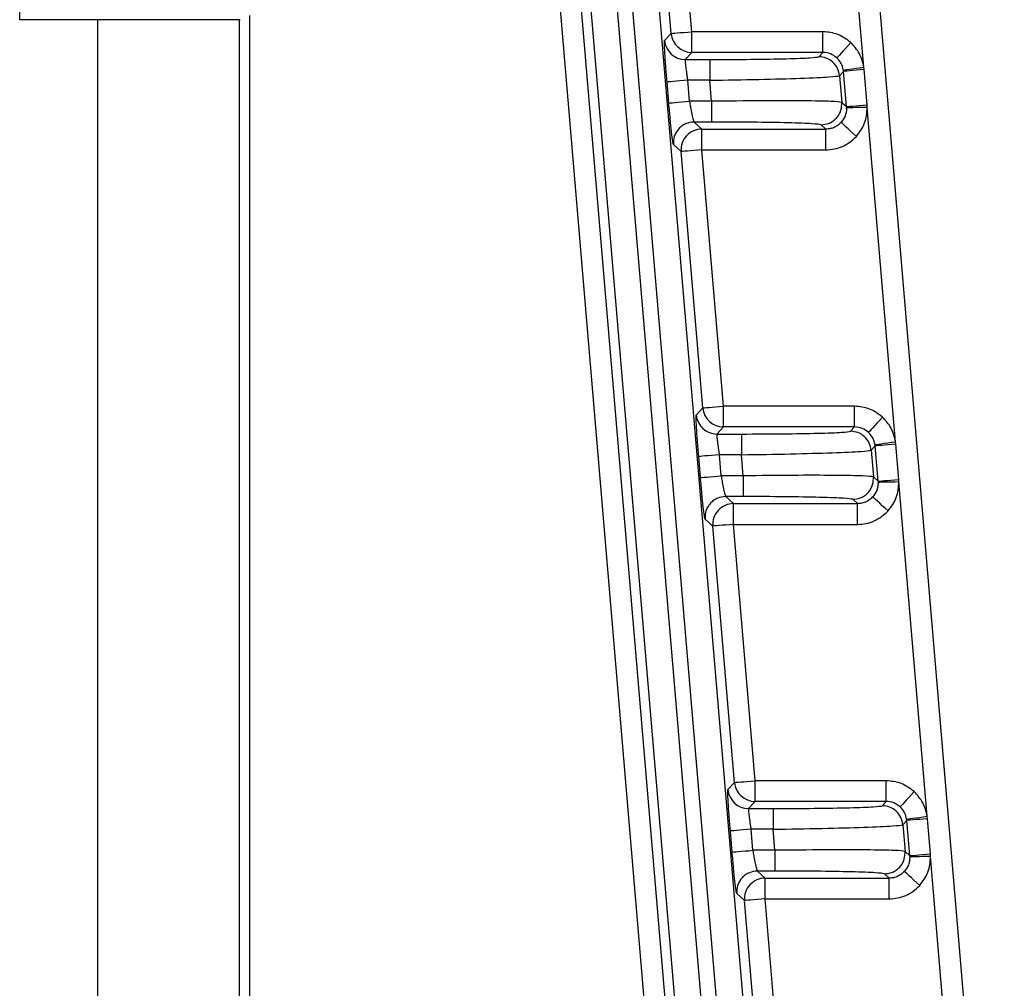
# Model space of a CAD drawing. Units: millimetres. Extents: x -2128 to -1351, y -2563 to -1517.
# Drawn here: x -1707 to -1669, y -2423 to -2386 of the extents above; entities that cross this region are included whole.
import ezdxf

# ---------------------------------------------------------------- set-up
doc = ezdxf.new("R2010")
doc.units = ezdxf.units.MM

msp = doc.modelspace()

# ---------------------------------------------------------------- linework, layer by layer
for p, q in [((-1678.17, -2442.619), (-1689.716, -2305.991)), ((-1688.72, -2305.907), (-1677.174, -2442.535)), ((-1679.281, -2316.861), (-1668.678, -2442.34)), ((-1668.66, -2442.321), (-1679.262, -2316.859)), ((-1690.568, -2329.098), (-1681.013, -2442.165)), ((-1689.686, -2330.033), (-1680.216, -2442.098)), ((-1679.796, -2442.484), (-1689.302, -2330)), ((-1688.305, -2329.916), (-1678.8, -2442.4)), ((-1674.076, -2387.955), (-1675.166, -2375.057)), ((-1681.509, -2386.653), (-1682.345, -2376.763)), ((-1680.712, -2386.585), (-1681.548, -2376.695)), ((-1706.628, -2386.122), (-1706.628, -2385.622)), ((-1698.31, -2386.122), (-1706.628, -2386.122)), ((-1703.628, -2386.122), (-1703.628, -2426.122)), ((-1698.128, -2386.122), (-1698.31, -2386.122)), ((-1698.166, -2386.122), (-1698.166, -2426.122)), ((-1697.756, -2426.122), (-1697.756, -2385.956)), ((-1680.712, -2387.385), (-1680.712, -2386.585)), ((-1675.659, -2386.585), (-1680.712, -2386.585)), ((-1675.659, -2387.385), (-1675.659, -2386.585)), ((-1681.76, -2386.926), (-1681.509, -2386.653)), ((-1680.963, -2387.658), (-1680.712, -2387.385)), ((-1675.659, -2387.385), (-1680.712, -2387.385)), ((-1675.812, -2387.551), (-1675.659, -2387.385)), ((-1680.963, -2387.658), (-1680.016, -2387.658)), ((-1680.016, -2387.658), (-1680.016, -2388.458)), ((-1674.862, -2388.117), (-1675.015, -2388.284)), ((-1674.862, -2388.117), (-1674.867, -2388.07)), ((-1674.747, -2389.477), (-1674.862, -2388.117)), ((-1674.067, -2388.05), (-1674.076, -2387.955)), ((-1673.952, -2389.41), (-1674.067, -2388.05)), ((-1681.597, -2389.338), (-1681.666, -2388.526)), ((-1680.8, -2389.271), (-1680.869, -2388.458)), ((-1680.016, -2388.458), (-1680.869, -2388.458)), ((-1679.948, -2389.271), (-1680.016, -2388.458)), ((-1675.015, -2388.284), (-1674.928, -2389.311)), ((-1679.948, -2389.271), (-1680.8, -2389.271)), ((-1674.928, -2389.311), (-1674.747, -2389.477)), ((-1674.747, -2389.477), (-1674.744, -2389.525)), ((-1674.744, -2389.545), (-1674.744, -2389.525)), ((-1673.945, -2389.505), (-1673.952, -2389.41)), ((-1672.855, -2402.404), (-1673.945, -2389.505)), ((-1679.948, -2390.071), (-1680.624, -2390.071)), ((-1680.327, -2390.344), (-1680.624, -2390.071)), ((-1680.327, -2390.344), (-1675.544, -2390.344)), ((-1680.327, -2391.144), (-1680.327, -2390.344)), ((-1675.544, -2390.344), (-1675.725, -2390.178)), ((-1675.544, -2391.144), (-1675.544, -2390.344)), ((-1681.124, -2391.211), (-1681.421, -2390.938)), ((-1680.327, -2391.144), (-1675.544, -2391.144)), ((-1679.491, -2401.034), (-1680.327, -2391.144)), ((-1680.288, -2401.101), (-1681.124, -2391.211)), ((-1679.491, -2401.834), (-1679.491, -2401.034)), ((-1674.438, -2401.034), (-1679.491, -2401.034)), ((-1674.438, -2401.834), (-1674.438, -2401.034)), ((-1680.539, -2401.375), (-1680.288, -2401.101)), ((-1679.742, -2402.107), (-1679.491, -2401.834)), ((-1679.742, -2402.107), (-1678.795, -2402.107)), ((-1674.438, -2401.834), (-1679.491, -2401.834)), ((-1678.795, -2402.107), (-1678.795, -2402.907)), ((-1674.591, -2402), (-1674.438, -2401.834)), ((-1673.641, -2402.566), (-1673.794, -2402.732)), ((-1673.641, -2402.566), (-1673.646, -2402.518)), ((-1673.526, -2403.926), (-1673.641, -2402.566)), ((-1672.846, -2402.499), (-1672.855, -2402.404)), ((-1672.731, -2403.858), (-1672.846, -2402.499)), ((-1679.58, -2403.72), (-1679.648, -2402.907)), ((-1678.795, -2402.907), (-1679.648, -2402.907)), ((-1678.727, -2403.72), (-1678.795, -2402.907)), ((-1673.794, -2402.732), (-1673.707, -2403.759)), ((-1680.376, -2403.787), (-1680.445, -2402.974)), ((-1678.727, -2403.72), (-1679.58, -2403.72)), ((-1673.707, -2403.759), (-1673.526, -2403.926)), ((-1673.526, -2403.926), (-1673.524, -2403.973)), ((-1673.523, -2403.993), (-1673.524, -2403.973)), ((-1672.724, -2403.954), (-1672.731, -2403.858)), ((-1671.634, -2416.852), (-1672.724, -2403.954)), ((-1678.727, -2404.519), (-1679.403, -2404.519)), ((-1679.106, -2404.793), (-1679.403, -2404.519)), ((-1679.106, -2404.793), (-1674.323, -2404.793)), ((-1679.106, -2405.592), (-1679.106, -2404.793)), ((-1674.323, -2404.793), (-1674.504, -2404.626)), ((-1674.323, -2405.592), (-1674.323, -2404.793)), ((-1679.903, -2405.66), (-1680.2, -2405.386)), ((-1679.106, -2405.592), (-1674.323, -2405.592)), ((-1678.27, -2415.482), (-1679.106, -2405.592)), ((-1679.067, -2415.55), (-1679.903, -2405.66)), ((-1678.27, -2416.282), (-1678.27, -2415.482)), ((-1673.217, -2415.482), (-1678.27, -2415.482)), ((-1673.217, -2416.282), (-1673.217, -2415.482)), ((-1679.318, -2415.823), (-1679.067, -2415.55)), ((-1678.521, -2416.556), (-1678.27, -2416.282)), ((-1678.521, -2416.556), (-1677.574, -2416.556)), ((-1673.217, -2416.282), (-1678.27, -2416.282)), ((-1677.574, -2416.556), (-1677.574, -2417.355)), ((-1673.37, -2416.448), (-1673.217, -2416.282)), ((-1672.42, -2417.014), (-1672.426, -2416.967)), ((-1671.625, -2416.947), (-1671.634, -2416.852)), ((-1671.51, -2418.307), (-1671.625, -2416.947)), ((-1678.359, -2418.168), (-1678.427, -2417.355)), ((-1677.574, -2417.355), (-1678.427, -2417.355)), ((-1677.506, -2418.168), (-1677.574, -2417.355)), ((-1672.42, -2417.014), (-1672.573, -2417.181)), ((-1672.573, -2417.181), (-1672.486, -2418.208)), ((-1672.305, -2418.374), (-1672.42, -2417.014)), ((-1679.155, -2418.235), (-1679.224, -2417.423)), ((-1677.506, -2418.168), (-1678.359, -2418.168)), ((-1672.486, -2418.208), (-1672.305, -2418.374)), ((-1672.305, -2418.374), (-1672.303, -2418.422)), ((-1672.302, -2418.442), (-1672.303, -2418.422)), ((-1671.503, -2418.402), (-1671.51, -2418.307)), ((-1670.413, -2431.301), (-1671.503, -2418.402)), ((-1677.506, -2418.968), (-1678.182, -2418.968)), ((-1677.885, -2419.241), (-1678.182, -2418.968)), ((-1677.885, -2419.241), (-1673.102, -2419.241)), ((-1677.885, -2420.041), (-1677.885, -2419.241)), ((-1673.102, -2419.241), (-1673.283, -2419.075)), ((-1673.102, -2420.041), (-1673.102, -2419.241)), ((-1678.682, -2420.108), (-1678.979, -2419.835)), ((-1677.885, -2420.041), (-1673.102, -2420.041)), ((-1677.049, -2429.931), (-1677.885, -2420.041)), ((-1677.846, -2429.998), (-1678.682, -2420.108))]:
    msp.add_line(p, q)
at = {"flags": 128}
for points in [[(-1681.509, -2386.653), (-1681.49, -2386.651), (-1681.442, -2386.647), (-1681.368, -2386.641), (-1681.268, -2386.632), (-1681.148, -2386.622), (-1681.012, -2386.611), (-1680.865, -2386.598), (-1680.712, -2386.585)], [(-1674.577, -2387.007), (-1674.68, -2387.119), (-1674.779, -2387.228), (-1674.871, -2387.328), (-1674.952, -2387.416), (-1675.02, -2387.489), (-1675.071, -2387.545), (-1675.104, -2387.581), (-1675.118, -2387.596)], [(-1674.867, -2388.07), (-1674.849, -2388.067), (-1674.801, -2388.06), (-1674.727, -2388.049), (-1674.628, -2388.035), (-1674.509, -2388.018), (-1674.374, -2387.998), (-1674.228, -2387.977), (-1674.076, -2387.955)], [(-1674.067, -2388.05), (-1674.219, -2388.063), (-1674.366, -2388.076), (-1674.502, -2388.087), (-1674.622, -2388.097), (-1674.721, -2388.106), (-1674.796, -2388.112), (-1674.843, -2388.116), (-1674.862, -2388.117)], [(-1680.869, -2388.458), (-1681.022, -2388.471), (-1681.169, -2388.484), (-1681.306, -2388.495), (-1681.425, -2388.505), (-1681.525, -2388.514), (-1681.6, -2388.52), (-1681.647, -2388.524), (-1681.666, -2388.526)], [(-1681.597, -2389.338), (-1681.579, -2389.337), (-1681.531, -2389.333), (-1681.456, -2389.327), (-1681.357, -2389.318), (-1681.237, -2389.308), (-1681.101, -2389.296), (-1680.953, -2389.284), (-1680.8, -2389.271)], [(-1674.747, -2389.477), (-1674.728, -2389.476), (-1674.681, -2389.472), (-1674.606, -2389.465), (-1674.507, -2389.457), (-1674.387, -2389.447), (-1674.251, -2389.435), (-1674.104, -2389.423), (-1673.952, -2389.41)], [(-1673.945, -2389.505), (-1674.098, -2389.509), (-1674.246, -2389.513), (-1674.382, -2389.516), (-1674.503, -2389.519), (-1674.602, -2389.522), (-1674.677, -2389.523), (-1674.725, -2389.525), (-1674.744, -2389.525)], [(-1674.366, -2390.627), (-1674.478, -2390.524), (-1674.586, -2390.425), (-1674.686, -2390.333), (-1674.775, -2390.252), (-1674.848, -2390.184), (-1674.904, -2390.133), (-1674.94, -2390.1), (-1674.955, -2390.086)], [(-1680.327, -2391.144), (-1680.48, -2391.157), (-1680.627, -2391.169), (-1680.763, -2391.181), (-1680.883, -2391.191), (-1680.982, -2391.199), (-1681.057, -2391.206), (-1681.105, -2391.21), (-1681.124, -2391.211)], [(-1680.288, -2401.101), (-1680.269, -2401.1), (-1680.221, -2401.096), (-1680.147, -2401.089), (-1680.047, -2401.081), (-1679.927, -2401.071), (-1679.791, -2401.059), (-1679.644, -2401.047), (-1679.491, -2401.034)], [(-1673.356, -2401.456), (-1673.459, -2401.568), (-1673.558, -2401.676), (-1673.65, -2401.776), (-1673.732, -2401.865), (-1673.799, -2401.938), (-1673.85, -2401.994), (-1673.883, -2402.029), (-1673.897, -2402.044)], [(-1673.646, -2402.518), (-1673.628, -2402.516), (-1673.58, -2402.509), (-1673.506, -2402.498), (-1673.407, -2402.484), (-1673.288, -2402.466), (-1673.153, -2402.447), (-1673.007, -2402.426), (-1672.855, -2402.404)], [(-1672.846, -2402.499), (-1672.998, -2402.512), (-1673.145, -2402.524), (-1673.281, -2402.536), (-1673.401, -2402.546), (-1673.5, -2402.554), (-1673.575, -2402.56), (-1673.622, -2402.564), (-1673.641, -2402.566)], [(-1679.648, -2402.907), (-1679.801, -2402.92), (-1679.948, -2402.932), (-1680.085, -2402.944), (-1680.204, -2402.954), (-1680.304, -2402.962), (-1680.379, -2402.968), (-1680.426, -2402.972), (-1680.445, -2402.974)], [(-1680.376, -2403.787), (-1680.358, -2403.785), (-1680.31, -2403.781), (-1680.235, -2403.775), (-1680.136, -2403.767), (-1680.016, -2403.756), (-1679.88, -2403.745), (-1679.732, -2403.733), (-1679.58, -2403.72)], [(-1673.526, -2403.926), (-1673.507, -2403.924), (-1673.46, -2403.92), (-1673.385, -2403.914), (-1673.286, -2403.905), (-1673.166, -2403.895), (-1673.03, -2403.884), (-1672.883, -2403.871), (-1672.731, -2403.858)], [(-1672.724, -2403.954), (-1672.877, -2403.958), (-1673.025, -2403.961), (-1673.161, -2403.965), (-1673.282, -2403.968), (-1673.381, -2403.97), (-1673.456, -2403.972), (-1673.504, -2403.973), (-1673.524, -2403.973)], [(-1673.145, -2405.075), (-1673.257, -2404.972), (-1673.365, -2404.873), (-1673.465, -2404.781), (-1673.554, -2404.7), (-1673.627, -2404.633), (-1673.683, -2404.582), (-1673.719, -2404.548), (-1673.734, -2404.535)], [(-1679.106, -2405.592), (-1679.259, -2405.605), (-1679.406, -2405.618), (-1679.542, -2405.629), (-1679.662, -2405.64), (-1679.761, -2405.648), (-1679.836, -2405.654), (-1679.884, -2405.658), (-1679.903, -2405.66)], [(-1679.067, -2415.55), (-1679.048, -2415.548), (-1679, -2415.544), (-1678.926, -2415.538), (-1678.826, -2415.529), (-1678.706, -2415.519), (-1678.57, -2415.508), (-1678.423, -2415.495), (-1678.27, -2415.482)], [(-1672.135, -2415.904), (-1672.238, -2416.016), (-1672.337, -2416.125), (-1672.429, -2416.225), (-1672.511, -2416.313), (-1672.578, -2416.386), (-1672.629, -2416.442), (-1672.662, -2416.478), (-1672.676, -2416.493)], [(-1672.426, -2416.967), (-1672.407, -2416.964), (-1672.359, -2416.957), (-1672.285, -2416.946), (-1672.186, -2416.932), (-1672.067, -2416.915), (-1671.932, -2416.895), (-1671.786, -2416.874), (-1671.634, -2416.852)], [(-1671.625, -2416.947), (-1671.777, -2416.96), (-1671.924, -2416.973), (-1672.06, -2416.984), (-1672.18, -2416.994), (-1672.279, -2417.003), (-1672.354, -2417.009), (-1672.401, -2417.013), (-1672.42, -2417.014)], [(-1678.427, -2417.355), (-1678.58, -2417.368), (-1678.727, -2417.381), (-1678.864, -2417.392), (-1678.983, -2417.402), (-1679.083, -2417.411), (-1679.158, -2417.417), (-1679.205, -2417.421), (-1679.224, -2417.423)], [(-1679.155, -2418.235), (-1679.137, -2418.234), (-1679.089, -2418.23), (-1679.014, -2418.224), (-1678.915, -2418.215), (-1678.795, -2418.205), (-1678.659, -2418.193), (-1678.511, -2418.181), (-1678.359, -2418.168)], [(-1672.305, -2418.374), (-1672.286, -2418.373), (-1672.239, -2418.369), (-1672.164, -2418.362), (-1672.065, -2418.354), (-1671.945, -2418.344), (-1671.81, -2418.332), (-1671.662, -2418.32), (-1671.51, -2418.307)], [(-1671.503, -2418.402), (-1671.656, -2418.406), (-1671.804, -2418.41), (-1671.94, -2418.413), (-1672.061, -2418.416), (-1672.16, -2418.419), (-1672.235, -2418.42), (-1672.283, -2418.422), (-1672.303, -2418.422)], [(-1671.924, -2419.524), (-1672.036, -2419.421), (-1672.144, -2419.322), (-1672.244, -2419.23), (-1672.333, -2419.149), (-1672.406, -2419.081), (-1672.462, -2419.03), (-1672.498, -2418.997), (-1672.513, -2418.983)], [(-1677.885, -2420.041), (-1678.038, -2420.054), (-1678.185, -2420.066), (-1678.321, -2420.078), (-1678.441, -2420.088), (-1678.54, -2420.096), (-1678.615, -2420.103), (-1678.663, -2420.107), (-1678.682, -2420.108)]]:
    msp.add_lwpolyline(points, dxfattribs=at)
for centre, radius, start, end in [((-1680.963, -2386.858), 0.8, 184.8716, 269.9589), ((-1680.712, -2386.585), 0.8, 184.8712, 269.959), ((-1675.725, -2389.378), 0.799, 359.9561, 4.7891), ((-1680.326, -2391.145), 0.8, 90.0512, 184.7793), ((-1679.742, -2401.307), 0.8, 184.8718, 269.9584), ((-1679.491, -2401.033), 0.8, 184.8712, 269.959), ((-1674.505, -2403.826), 0.801, 359.9619, 4.7836), ((-1679.105, -2405.593), 0.8, 90.0514, 184.7789), ((-1678.521, -2415.755), 0.8, 184.8714, 269.9589), ((-1678.27, -2415.482), 0.8, 184.8722, 269.9583), ((-1673.283, -2418.275), 0.799, 359.956, 4.7892), ((-1677.884, -2420.042), 0.8, 90.0509, 184.7795)]:
    msp.add_arc(centre, radius, start, end)
for points, knots in [([(-1674.577, -2387.007), (-1674.737, -2386.886), (-1675.058, -2386.644), (-1675.459, -2386.605), (-1675.659, -2386.585)], [0, 0, 0, 0, 0.499962, 1, 1, 1, 1]), ([(-1681.666, -2388.526), (-1681.683, -2388.319), (-1681.716, -2387.908), (-1681.751, -2387.384), (-1681.769, -2387.012), (-1681.763, -2386.955), (-1681.76, -2386.926)], [0, 0, 0, 0, 0.250444, 0.500528, 0.750305, 1, 1, 1, 1]), ([(-1674.076, -2387.955), (-1674.119, -2387.775), (-1674.204, -2387.416), (-1674.452, -2387.144), (-1674.577, -2387.007)], [0, 0, 0, 0, 0.500037, 1, 1, 1, 1]), ([(-1675.118, -2387.596), (-1675.196, -2387.536), (-1675.356, -2387.415), (-1675.556, -2387.395), (-1675.659, -2387.385)], [0, 0, 0, 0, 0.487836, 1, 1, 1, 1]), ([(-1680.963, -2387.658), (-1680.967, -2387.672), (-1680.973, -2387.698), (-1680.959, -2387.832), (-1680.952, -2387.9)], [0, 0, 0, 0, 0.496113, 1, 1, 1, 1]), ([(-1680.016, -2387.658), (-1679.473, -2387.657), (-1678.389, -2387.654), (-1677.012, -2387.629), (-1676.034, -2387.594), (-1675.886, -2387.566), (-1675.812, -2387.551)], [0, 0, 0, 0, 0.250445, 0.500529, 0.750305, 1, 1, 1, 1]), ([(-1675.015, -2388.284), (-1675.033, -2388.189), (-1675.07, -2387.994), (-1675.259, -2387.749), (-1675.518, -2387.582), (-1675.716, -2387.561), (-1675.812, -2387.551)], [0, 0, 0, 0, 0.241175, 0.499997, 0.758823, 1, 1, 1, 1]), ([(-1674.867, -2388.07), (-1674.889, -2387.978), (-1674.932, -2387.799), (-1675.057, -2387.662), (-1675.118, -2387.596)], [0, 0, 0, 0, 0.51023, 1, 1, 1, 1]), ([(-1680.952, -2387.9), (-1680.942, -2387.975), (-1680.927, -2388.092), (-1680.897, -2388.29), (-1680.879, -2388.401), (-1680.869, -2388.458)], [0, 0, 0, 0, 0.458244, 0.71887, 1, 1, 1, 1]), ([(-1680.016, -2388.458), (-1679.371, -2388.448), (-1678.08, -2388.427), (-1676.443, -2388.381), (-1675.28, -2388.33), (-1675.103, -2388.299), (-1675.015, -2388.284)], [0, 0, 0, 0, 0.250314, 0.500374, 0.750215, 1, 1, 1, 1]), ([(-1680.8, -2389.271), (-1680.794, -2389.307), (-1680.776, -2389.41), (-1680.74, -2389.61), (-1680.701, -2389.804), (-1680.669, -2389.939), (-1680.643, -2390.039), (-1680.632, -2390.058), (-1680.624, -2390.071)], [0, 0, 0, 0, 0.088604, 0.251566, 0.501853, 0.637678, 0.766095, 1, 1, 1, 1]), ([(-1674.928, -2389.311), (-1675.019, -2389.298), (-1675.201, -2389.272), (-1676.369, -2389.252), (-1678.01, -2389.25), (-1679.302, -2389.264), (-1679.948, -2389.271)], [0, 0, 0, 0, 0.2496918, 0.4996403, 0.7497983, 1, 1, 1, 1]), ([(-1679.948, -2389.271), (-1679.948, -2389.37), (-1679.948, -2389.523), (-1679.948, -2389.706), (-1679.948, -2389.833), (-1679.948, -2389.937), (-1679.948, -2390.038), (-1679.948, -2390.058), (-1679.948, -2390.071)], [0, 0, 0, 0, 0.239815, 0.368589, 0.499999, 0.631409, 0.760184, 1, 1, 1, 1]), ([(-1681.421, -2390.938), (-1681.429, -2390.909), (-1681.445, -2390.852), (-1681.49, -2390.48), (-1681.543, -2389.957), (-1681.579, -2389.545), (-1681.597, -2389.338)], [0, 0, 0, 0, 0.249564, 0.499492, 0.749716, 1, 1, 1, 1]), ([(-1675.725, -2390.178), (-1675.626, -2390.167), (-1675.473, -2390.151), (-1675.288, -2390.054), (-1675.16, -2389.952), (-1675.055, -2389.824), (-1674.953, -2389.637), (-1674.936, -2389.48), (-1674.925, -2389.378)], [0, 0, 0, 0, 0.23622, 0.364156, 0.495446, 0.627402, 0.757255, 1, 1, 1, 1]), ([(-1674.744, -2389.545), (-1674.754, -2389.647), (-1674.774, -2389.848), (-1674.896, -2390.008), (-1674.955, -2390.086)], [0, 0, 0, 0, 0.512193, 1, 1, 1, 1]), ([(-1674.366, -2390.627), (-1674.242, -2390.461), (-1673.992, -2390.128), (-1673.961, -2389.713), (-1673.945, -2389.505)], [0, 0, 0, 0, 0.49995, 1, 1, 1, 1]), ([(-1680.624, -2390.071), (-1680.73, -2390.083), (-1680.893, -2390.101), (-1681.086, -2390.211), (-1681.218, -2390.325), (-1681.32, -2390.466), (-1681.414, -2390.668), (-1681.418, -2390.832), (-1681.421, -2390.938)], [0, 0, 0, 0, 0.238269, 0.367595, 0.500001, 0.632406, 0.761733, 1, 1, 1, 1]), ([(-1675.725, -2390.178), (-1675.802, -2390.164), (-1675.955, -2390.136), (-1676.938, -2390.1), (-1678.318, -2390.076), (-1679.404, -2390.072), (-1679.948, -2390.071)], [0, 0, 0, 0, 0.249564, 0.499491, 0.749715, 1, 1, 1, 1]), ([(-1674.955, -2390.086), (-1674.993, -2390.123), (-1675.07, -2390.197), (-1675.212, -2390.278), (-1675.372, -2390.334), (-1675.486, -2390.341), (-1675.544, -2390.344)], [0, 0, 0, 0, 0.238434, 0.484545, 0.738384, 1, 1, 1, 1]), ([(-1675.544, -2391.144), (-1675.434, -2391.137), (-1675.213, -2391.124), (-1674.897, -2391.018), (-1674.605, -2390.857), (-1674.446, -2390.704), (-1674.366, -2390.627)], [0, 0, 0, 0, 0.250043, 0.500055, 0.750036, 1, 1, 1, 1]), ([(-1673.356, -2401.456), (-1673.516, -2401.334), (-1673.837, -2401.092), (-1674.238, -2401.053), (-1674.438, -2401.034)], [0, 0, 0, 0, 0.499961, 1, 1, 1, 1]), ([(-1680.445, -2402.974), (-1680.462, -2402.768), (-1680.495, -2402.356), (-1680.53, -2401.833), (-1680.548, -2401.461), (-1680.542, -2401.403), (-1680.539, -2401.375)], [0, 0, 0, 0, 0.250444, 0.500528, 0.750305, 1, 1, 1, 1]), ([(-1672.855, -2402.404), (-1672.898, -2402.224), (-1672.983, -2401.865), (-1673.231, -2401.592), (-1673.356, -2401.456)], [0, 0, 0, 0, 0.500034, 1, 1, 1, 1]), ([(-1679.742, -2402.107), (-1679.746, -2402.12), (-1679.752, -2402.147), (-1679.738, -2402.281), (-1679.731, -2402.348)], [0, 0, 0, 0, 0.4961123, 1, 1, 1, 1]), ([(-1678.795, -2402.107), (-1678.252, -2402.105), (-1677.168, -2402.102), (-1675.791, -2402.078), (-1674.814, -2402.042), (-1674.665, -2402.014), (-1674.591, -2402)], [0, 0, 0, 0, 0.250444, 0.500529, 0.750305, 1, 1, 1, 1]), ([(-1673.794, -2402.732), (-1673.812, -2402.638), (-1673.849, -2402.442), (-1674.038, -2402.198), (-1674.297, -2402.031), (-1674.495, -2402.01), (-1674.591, -2402)], [0, 0, 0, 0, 0.241175, 0.500002, 0.758827, 1, 1, 1, 1]), ([(-1673.897, -2402.044), (-1673.975, -2401.985), (-1674.135, -2401.864), (-1674.335, -2401.844), (-1674.438, -2401.834)], [0, 0, 0, 0, 0.487828, 1, 1, 1, 1]), ([(-1673.646, -2402.518), (-1673.668, -2402.427), (-1673.711, -2402.247), (-1673.836, -2402.111), (-1673.897, -2402.044)], [0, 0, 0, 0, 0.510233, 1, 1, 1, 1]), ([(-1679.731, -2402.348), (-1679.721, -2402.423), (-1679.706, -2402.54), (-1679.676, -2402.739), (-1679.658, -2402.849), (-1679.648, -2402.907)], [0, 0, 0, 0, 0.458243, 0.71887, 1, 1, 1, 1]), ([(-1678.795, -2402.907), (-1678.15, -2402.896), (-1676.859, -2402.876), (-1675.222, -2402.829), (-1674.059, -2402.778), (-1673.882, -2402.748), (-1673.794, -2402.732)], [0, 0, 0, 0, 0.250314, 0.500373, 0.750215, 1, 1, 1, 1]), ([(-1679.58, -2403.72), (-1679.573, -2403.756), (-1679.555, -2403.859), (-1679.519, -2404.059), (-1679.48, -2404.252), (-1679.448, -2404.387), (-1679.422, -2404.487), (-1679.411, -2404.507), (-1679.403, -2404.519)], [0, 0, 0, 0, 0.088607, 0.251569, 0.501856, 0.637679, 0.766095, 1, 1, 1, 1]), ([(-1673.707, -2403.759), (-1673.798, -2403.746), (-1673.98, -2403.721), (-1675.148, -2403.701), (-1676.789, -2403.698), (-1678.081, -2403.713), (-1678.727, -2403.72)], [0, 0, 0, 0, 0.2496918, 0.4996404, 0.7497984, 1, 1, 1, 1]), ([(-1678.727, -2403.72), (-1678.727, -2403.819), (-1678.727, -2403.971), (-1678.727, -2404.155), (-1678.727, -2404.282), (-1678.727, -2404.385), (-1678.727, -2404.486), (-1678.727, -2404.506), (-1678.727, -2404.519)], [0, 0, 0, 0, 0.239815, 0.368592, 0.500001, 0.631409, 0.760184, 1, 1, 1, 1]), ([(-1680.2, -2405.386), (-1680.208, -2405.358), (-1680.224, -2405.3), (-1680.269, -2404.928), (-1680.322, -2404.405), (-1680.358, -2403.993), (-1680.376, -2403.787)], [0, 0, 0, 0, 0.249564, 0.499491, 0.749714, 1, 1, 1, 1]), ([(-1674.504, -2404.626), (-1674.405, -2404.616), (-1674.252, -2404.6), (-1674.067, -2404.502), (-1673.939, -2404.4), (-1673.834, -2404.272), (-1673.732, -2404.085), (-1673.715, -2403.929), (-1673.704, -2403.827)], [0, 0, 0, 0, 0.236219, 0.364159, 0.495446, 0.627399, 0.757252, 1, 1, 1, 1]), ([(-1673.523, -2403.993), (-1673.533, -2404.096), (-1673.553, -2404.296), (-1673.675, -2404.456), (-1673.734, -2404.535)], [0, 0, 0, 0, 0.512195, 1, 1, 1, 1]), ([(-1673.145, -2405.075), (-1673.021, -2404.909), (-1672.771, -2404.576), (-1672.74, -2404.161), (-1672.724, -2403.954)], [0, 0, 0, 0, 0.499953, 1, 1, 1, 1]), ([(-1679.403, -2404.519), (-1679.509, -2404.531), (-1679.672, -2404.549), (-1679.865, -2404.66), (-1679.997, -2404.774), (-1680.1, -2404.914), (-1680.193, -2405.117), (-1680.197, -2405.28), (-1680.2, -2405.386)], [0, 0, 0, 0, 0.238269, 0.367596, 0.5, 0.632406, 0.761733, 1, 1, 1, 1]), ([(-1674.504, -2404.626), (-1674.581, -2404.612), (-1674.734, -2404.584), (-1675.717, -2404.549), (-1677.097, -2404.524), (-1678.183, -2404.521), (-1678.727, -2404.519)], [0, 0, 0, 0, 0.249564, 0.499491, 0.749715, 1, 1, 1, 1]), ([(-1673.734, -2404.535), (-1673.772, -2404.571), (-1673.849, -2404.646), (-1673.991, -2404.727), (-1674.151, -2404.782), (-1674.265, -2404.789), (-1674.323, -2404.793)], [0, 0, 0, 0, 0.238434, 0.484544, 0.738385, 1, 1, 1, 1]), ([(-1674.323, -2405.592), (-1674.213, -2405.586), (-1673.992, -2405.573), (-1673.676, -2405.467), (-1673.384, -2405.306), (-1673.225, -2405.152), (-1673.145, -2405.075)], [0, 0, 0, 0, 0.250046, 0.500055, 0.750036, 1, 1, 1, 1]), ([(-1672.135, -2415.904), (-1672.295, -2415.783), (-1672.616, -2415.541), (-1673.017, -2415.502), (-1673.217, -2415.482)], [0, 0, 0, 0, 0.499962, 1, 1, 1, 1]), ([(-1679.224, -2417.423), (-1679.241, -2417.216), (-1679.275, -2416.805), (-1679.309, -2416.281), (-1679.327, -2415.909), (-1679.321, -2415.852), (-1679.318, -2415.823)], [0, 0, 0, 0, 0.250445, 0.500529, 0.750305, 1, 1, 1, 1]), ([(-1671.634, -2416.852), (-1671.677, -2416.672), (-1671.762, -2416.313), (-1672.01, -2416.041), (-1672.135, -2415.904)], [0, 0, 0, 0, 0.500033, 1, 1, 1, 1]), ([(-1678.521, -2416.556), (-1678.525, -2416.569), (-1678.531, -2416.595), (-1678.517, -2416.729), (-1678.51, -2416.797)], [0, 0, 0, 0, 0.496111, 1, 1, 1, 1]), ([(-1677.574, -2416.556), (-1677.031, -2416.554), (-1675.947, -2416.551), (-1674.57, -2416.526), (-1673.593, -2416.491), (-1673.444, -2416.463), (-1673.37, -2416.448)], [0, 0, 0, 0, 0.250444, 0.500529, 0.750305, 1, 1, 1, 1]), ([(-1672.573, -2417.181), (-1672.591, -2417.086), (-1672.629, -2416.891), (-1672.817, -2416.646), (-1673.076, -2416.479), (-1673.274, -2416.458), (-1673.37, -2416.448)], [0, 0, 0, 0, 0.241172, 0.5, 0.758826, 1, 1, 1, 1]), ([(-1672.676, -2416.493), (-1672.754, -2416.433), (-1672.914, -2416.312), (-1673.114, -2416.292), (-1673.217, -2416.282)], [0, 0, 0, 0, 0.487829, 1, 1, 1, 1]), ([(-1672.426, -2416.967), (-1672.447, -2416.875), (-1672.49, -2416.696), (-1672.615, -2416.559), (-1672.676, -2416.493)], [0, 0, 0, 0, 0.510226, 1, 1, 1, 1]), ([(-1678.51, -2416.797), (-1678.5, -2416.872), (-1678.485, -2416.989), (-1678.455, -2417.187), (-1678.437, -2417.298), (-1678.427, -2417.355)], [0, 0, 0, 0, 0.458247, 0.718868, 1, 1, 1, 1]), ([(-1677.574, -2417.355), (-1676.929, -2417.345), (-1675.638, -2417.324), (-1674.001, -2417.278), (-1672.838, -2417.227), (-1672.661, -2417.196), (-1672.573, -2417.181)], [0, 0, 0, 0, 0.250314, 0.500374, 0.750215, 1, 1, 1, 1]), ([(-1672.486, -2418.208), (-1672.577, -2418.195), (-1672.759, -2418.169), (-1673.927, -2418.149), (-1675.568, -2418.147), (-1676.86, -2418.161), (-1677.506, -2418.168)], [0, 0, 0, 0, 0.249692, 0.49964, 0.749798, 1, 1, 1, 1]), ([(-1678.979, -2419.835), (-1678.987, -2419.806), (-1679.003, -2419.749), (-1679.048, -2419.377), (-1679.101, -2418.854), (-1679.137, -2418.442), (-1679.155, -2418.235)], [0, 0, 0, 0, 0.2495639, 0.499491, 0.7497143, 1, 1, 1, 1]), ([(-1678.359, -2418.168), (-1678.352, -2418.204), (-1678.335, -2418.307), (-1678.298, -2418.507), (-1678.259, -2418.701), (-1678.227, -2418.836), (-1678.201, -2418.936), (-1678.19, -2418.955), (-1678.182, -2418.968)], [0, 0, 0, 0, 0.088604, 0.251566, 0.501854, 0.637677, 0.766095, 1, 1, 1, 1]), ([(-1677.506, -2418.168), (-1677.506, -2418.267), (-1677.506, -2418.42), (-1677.506, -2418.603), (-1677.506, -2418.73), (-1677.506, -2418.834), (-1677.506, -2418.935), (-1677.506, -2418.955), (-1677.506, -2418.968)], [0, 0, 0, 0, 0.239815, 0.368589, 0.499999, 0.63141, 0.760185, 1, 1, 1, 1]), ([(-1673.283, -2419.075), (-1673.184, -2419.064), (-1673.031, -2419.048), (-1672.846, -2418.951), (-1672.718, -2418.849), (-1672.613, -2418.721), (-1672.511, -2418.534), (-1672.494, -2418.377), (-1672.483, -2418.275)], [0, 0, 0, 0, 0.236218, 0.364156, 0.495446, 0.627402, 0.757254, 1, 1, 1, 1]), ([(-1672.302, -2418.442), (-1672.312, -2418.544), (-1672.332, -2418.745), (-1672.454, -2418.905), (-1672.513, -2418.983)], [0, 0, 0, 0, 0.512193, 1, 1, 1, 1]), ([(-1671.924, -2419.524), (-1671.8, -2419.358), (-1671.55, -2419.025), (-1671.519, -2418.61), (-1671.503, -2418.402)], [0, 0, 0, 0, 0.499953, 1, 1, 1, 1]), ([(-1678.182, -2418.968), (-1678.288, -2418.98), (-1678.451, -2418.998), (-1678.644, -2419.108), (-1678.776, -2419.222), (-1678.879, -2419.363), (-1678.972, -2419.565), (-1678.976, -2419.729), (-1678.979, -2419.835)], [0, 0, 0, 0, 0.238267, 0.367595, 0.499999, 0.632404, 0.761732, 1, 1, 1, 1]), ([(-1673.283, -2419.075), (-1673.36, -2419.061), (-1673.513, -2419.033), (-1674.496, -2418.997), (-1675.876, -2418.973), (-1676.962, -2418.969), (-1677.506, -2418.968)], [0, 0, 0, 0, 0.249564, 0.499491, 0.749714, 1, 1, 1, 1]), ([(-1672.513, -2418.983), (-1672.551, -2419.02), (-1672.628, -2419.094), (-1672.77, -2419.175), (-1672.931, -2419.231), (-1673.044, -2419.238), (-1673.102, -2419.241)], [0, 0, 0, 0, 0.238429, 0.484542, 0.738385, 1, 1, 1, 1]), ([(-1673.102, -2420.041), (-1672.992, -2420.034), (-1672.771, -2420.021), (-1672.455, -2419.915), (-1672.163, -2419.754), (-1672.004, -2419.601), (-1671.924, -2419.524)], [0, 0, 0, 0, 0.250046, 0.500054, 0.750034, 1, 1, 1, 1])]:
    msp.add_open_spline(points, degree=3, knots=knots)

doc.saveas('drawing.dxf')
